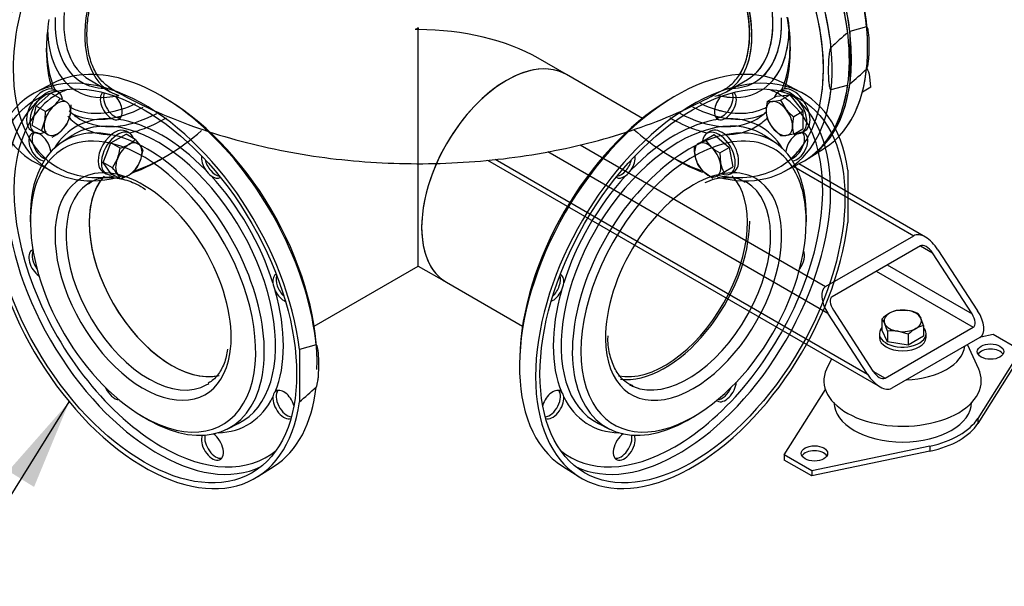
# Model space of a CAD drawing. Units: millimetres. Extents: x 167 to 6855, y 167 to 4783.
# Drawn here: x 5272 to 5904, y 2242 to 2605 of the extents above; entities that cross this region are included whole.
import ezdxf
from ezdxf.enums import TextEntityAlignment as Align
from ezdxf.lldxf.tags import DXFTag

# ---------------------------------------------------------------- set-up
doc = ezdxf.new("R2010")
doc.units = ezdxf.units.MM
for name, color, linetype in [('11021_-_BS_4848_', 7, 'Continuous'), ('22003_OUTRIGGER_', 7, 'Continuous'), ('62014_DN150_PRES', 7, 'Continuous'), ('63060_ELBOW_DN15', 7, 'Continuous'), ('63113_VMV_DN150_', 7, 'Continuous'), ('Default', 7, 'Continuous'), ('M16_FULL_HEX_NUT', 7, 'Continuous'), ('M16_PLAIN_WASHER', 7, 'Continuous'), ('M16_X_120_LG_HEX', 7, 'Continuous'), ('M16_X_35_LG_HEX_', 7, 'Continuous'), ('M16_X_65_LG_HEX_', 7, 'Continuous'), ('VMV_DN150_BRANCH', 7, 'Continuous')]:
    doc.layers.add(name, color=color, linetype=linetype)
doc.styles.add('SEACAD_seiso_ttf', font='AGENCYR.TTF')
tags = doc.linetypes.add('PHANTOM2', pattern=[31.75, 15.875, -3.175, 3.175, -3.175, 3.175, -3.175]).pattern_tags.tags
tags[14:15] = [DXFTag(74, 4), DXFTag(75, 0), DXFTag(340, '0'), DXFTag(46, 0.0), DXFTag(50, 0.0), DXFTag(44, 0.0), DXFTag(45, 0.0)]
tags[12:13] = [DXFTag(74, 4), DXFTag(75, 0), DXFTag(340, '0'), DXFTag(46, 0.0), DXFTag(50, 0.0), DXFTag(44, 0.0), DXFTag(45, 0.0)]
tags[10:11] = [DXFTag(74, 4), DXFTag(75, 0), DXFTag(340, '0'), DXFTag(46, 0.0), DXFTag(50, 0.0), DXFTag(44, 0.0), DXFTag(45, 0.0)]
tags[8:9] = [DXFTag(74, 4), DXFTag(75, 0), DXFTag(340, '0'), DXFTag(46, 0.0), DXFTag(50, 0.0), DXFTag(44, 0.0), DXFTag(45, 0.0)]
tags[6:7] = [DXFTag(74, 4), DXFTag(75, 0), DXFTag(340, '0'), DXFTag(46, 0.0), DXFTag(50, 0.0), DXFTag(44, 0.0), DXFTag(45, 0.0)]
tags[4:5] = [DXFTag(74, 4), DXFTag(75, 0), DXFTag(340, '0'), DXFTag(46, 0.0), DXFTag(50, 0.0), DXFTag(44, 0.0), DXFTag(45, 0.0)]

# ---------------------------------------------------------------- blocks, each defined once
blk = doc.blocks.new('SEANNOT_GROUP16')
at = {"layer": 'Default', "linetype": 'Continuous'}
blk.add_hatch(color=7, dxfattribs=at).paths.add_polyline_path([(5281.04, 2305.35), (5303.63, 2360), (5264.53, 2315.63)])
at = {"layer": 'Default', "color": 7, "linetype": 'Continuous'}
blk.add_line((5141.92, 2100.39), (5054.42, 2100.39), dxfattribs=at)
blk.add_lwpolyline([(5141.92, 2100.39), (5303.63, 2360)], dxfattribs=at)
at = {"layer": 'Default', "color": 7, "linetype": 'Continuous', "style": 'SEACAD_seiso_ttf'}
for s, height, p in [('ALTERNATIVE', 58.3333, (4693.28, 2129.56)), ('OPTION', 58.333, (4769.51, 2042.06))]:
    blk.add_text(s, height=height, dxfattribs=at).set_placement(p, align=Align.TOP_LEFT)
blk = doc.blocks.new('SE3')
at = {"layer": '11021_-_BS_4848_', "color": 7, "linetype": 'Continuous'}
for p, q in [((5631.81, 2525.03), (5789.49, 2434)), ((5611.03, 2520.7), (5790.9, 2416.85)), ((5572.39, 2515.13), (5824.43, 2369.62)), ((5577.24, 2515.71), (5816.36, 2377.66)), ((5769.1, 2511.09), (5846.05, 2466.66)), ((5853.54, 2465.72), (5772.18, 2512.69)), ((5789.49, 2434), (5846.05, 2466.66)), ((5850.3, 2460.13), (5793.73, 2427.47)), ((5850.3, 2460.13), (5858.08, 2455.64)), ((5883.53, 2416.44), (5858.08, 2455.64)), ((5861.61, 2457.68), (5887.07, 2418.49)), ((5829.08, 2447.88), (5883.53, 2416.44)), ((5822.01, 2443.8), (5884.24, 2407.87)), ((5816.36, 2377.66), (5790.9, 2416.85)), ((5794.44, 2418.89), (5819.89, 2379.7)), ((5827.67, 2375.21), (5884.24, 2407.87)), ((5888.48, 2401.34), (5831.91, 2368.68)), ((5819.89, 2379.7), (5827.67, 2375.21))]:
    blk.add_line(p, q, dxfattribs=at)
for centre, major_axis, start_param, end_param in [((5854.54, 2453.59), (-8.75, 12.9), 4.674582, 6.245379), ((5854.54, 2453.59), (4.37, -6.45), 1.53299, 3.103786), ((5797.97, 2420.93), (8.75, -12.9), 3.103786, 4.674582), ((5797.97, 2420.93), (4.37, -6.45), 3.103786, 4.674582), ((5880, 2414.4), (-4.37, 6.45), 3.103786, 4.674582), ((5880, 2414.4), (-8.75, 12.9), 3.103786, 4.674582), ((5823.43, 2381.74), (-4.37, 6.45), 1.53299, 3.103786), ((5823.43, 2381.74), (8.75, -12.9), 4.674582, 6.245379)]:
    blk.add_ellipse(centre, major_axis=major_axis, ratio=0.522879, start_param=start_param, end_param=end_param, dxfattribs=at)
at = {"layer": '22003_OUTRIGGER_', "color": 7, "linetype": 'Continuous'}
for p, q in [((5889.06, 2401.74), (5897.17, 2403.44)), ((5897.17, 2403.44), (5914.85, 2393.24)), ((5887.77, 2381.02), (5880.51, 2396.74)), ((5914.85, 2393.24), (5887.23, 2349.39)), ((5793.14, 2387.68), (5790.06, 2381.02)), ((5914.85, 2389.97), (5887.23, 2346.13)), ((5762.82, 2325.88), (5789.3, 2367.91)), ((5887.23, 2349.39), (5887.23, 2346.13)), ((5856.43, 2331.61), (5780.5, 2315.67)), ((5856.43, 2328.35), (5780.5, 2312.4)), ((5856.43, 2331.61), (5856.43, 2328.35)), ((5780.5, 2315.67), (5762.82, 2325.88)), ((5762.82, 2325.88), (5762.82, 2322.61)), ((5780.5, 2312.4), (5762.82, 2322.61)), ((5780.5, 2315.67), (5780.5, 2312.4))]:
    blk.add_line(p, q, dxfattribs=at)
for centre in [(5895.4, 2392.22), (5782.26, 2326.9)]:
    blk.add_ellipse(centre, major_axis=(8.5, 0), ratio=0.57735, dxfattribs=at)
for centre, major_axis, start_param, end_param in [((5838.91, 2397.18), (40, 0), 4.773584, 6.22199), ((5895.4, 2388.95), (8.5, 0), 0.339225, 2.802368), ((5838.91, 2373.51), (50.56, 0), 2.881297, 6.283185), ((5838.91, 2373.51), (50.56, 0), 0, 0.260295), ((5838.98, 2359.7), (44.15, 0), 3.141593, 6.283185), ((5838.83, 2359.56), (51.5, 0), 5.061177, 5.934397), ((5838.83, 2356.29), (51.5, 0), 5.061177, 5.934397), ((5782.26, 2323.63), (8.5, 0), 0.339225, 2.802368)]:
    blk.add_ellipse(centre, major_axis=major_axis, ratio=0.57735, start_param=start_param, end_param=end_param, dxfattribs=at)
at = {"layer": '62014_DN150_PRES', "color": 7, "linetype": 'PHANTOM2'}
for p, q in [((5815.74, 2600.68), (5805.04, 2597.8)), ((5805.04, 2597.8), (5805.04, 2564.13)), ((5293.28, 2564.51), (5282.31, 2558.79)), ((5773.4, 2558.79), (5762.43, 2564.51)), ((5792.92, 2560.43), (5803.62, 2563.31)), ((5305.5, 2530.9), (5298.85, 2526.52)), ((5756.87, 2526.52), (5750.21, 2530.9)), ((5803.63, 2508.81), (5803.63, 2475.13)), ((5462.19, 2396.56), (5451.49, 2393.68)), ((5451.49, 2393.68), (5451.49, 2360)), ((5405.09, 2342.5), (5412.21, 2346.08)), ((5643.5, 2346.08), (5650.62, 2342.5)), ((5424.77, 2312.05), (5435.21, 2318.68)), ((5620.51, 2318.68), (5630.94, 2312.05))]:
    blk.add_line(p, q, dxfattribs=at)
at = {"layer": '62014_DN150_PRES', "color": 7, "linetype": 'Continuous'}
for p, q in [((5316.45, 2566.9), (5329.96, 2559.09)), ((5725.75, 2559.09), (5739.26, 2566.9)), ((5778.33, 2516.18), (5788.77, 2522.81)), ((5282.32, 2513.33), (5293.28, 2507.61)), ((5762.43, 2507.61), (5773.4, 2513.33))]:
    blk.add_line(p, q, dxfattribs=at)
at = {"layer": '62014_DN150_PRES', "color": 7, "linetype": 'PHANTOM2'}
for centre, radius, start, end in [((6055.74, 2301.55), 388.39, 130.47645, 132.58624), ((5800.33, 2581.49), 16.96, 347.93394, 2.181), ((5552.92, 2859.56), 388.39, 310.47645, 312.58624), ((5333.7, 2545.92), 4.83, 242.63413, 286.05161), ((5722.02, 2545.92), 4.83, 253.95403, 297.36023), ((5402.74, 2516.21), 13.68, 212.56005, 234.3389), ((5652.97, 2516.21), 13.68, 305.66266, 327.43839), ((5448.11, 2437.64), 13.68, 185.66266, 207.43839), ((5607.6, 2437.64), 13.68, 332.56005, 354.3389), ((5446.78, 2377.37), 16.96, 347.93394, 2.181), ((5439.32, 2362.98), 4.83, 133.95403, 177.36023), ((5199.37, 2655.44), 388.39, 310.47645, 312.58624), ((5616.4, 2362.98), 4.83, 2.63413, 46.05161)]:
    blk.add_arc(centre, radius, start, end, dxfattribs=at)
at = {"layer": '62014_DN150_PRES', "color": 7, "linetype": 'Continuous'}
for centre, major_axis, start_param, end_param in [((5300.07, 2667.57), (-70.99, -122.95), 3.821385, 6.166143), ((5716.05, 2644.71), (-70.99, 122.95), 3.166288, 6.25849), ((5310.78, 2661.39), (-71.25, -123.41), 3.928215, 5.857823), ((5705.34, 2638.53), (-71.25, 123.41), 3.131644, 6.293134), ((5718.78, 2646.29), (-68.99, 119.49), 3.949806, 5.474972), ((5365.22, 2629.96), (-68.99, -119.49), 3.481838, 5.497787), ((5690.49, 2629.96), (68.99, -119.49), 0.35629, 2.821979), ((5351.79, 2637.71), (-71.25, -123.41), 4.072214, 6.307881), ((5703.93, 2637.71), (71.25, -123.41), -0.024695, 2.210972), ((5362.49, 2631.53), (-70.99, -122.95), 4.105129, 6.788183), ((5693.22, 2631.53), (70.99, -122.95), -0.517958, 2.210162), ((5369.46, 2627.51), (-39.5, -68.42), 3.010248, 6.283185), ((5686.25, 2627.51), (39.5, -68.42), 0, 3.269981), ((5699.76, 2635.31), (39.5, -68.42), 0, 0.928746), ((5353.12, 2636.94), (-41.42, -71.75), -0.836678, -0.785398), ((5355.95, 2635.31), (-39.5, -68.42), 5.39509, 6.283185), ((5693.22, 2631.53), (51.96, -90), 0.396395, 0.984582), ((5690.49, 2629.96), (53.96, -93.46), 0.470876, 1.007776), ((5365.22, 2629.96), (-53.96, -93.46), -0.997011, -0.785398), ((5353.12, 2636.94), (-41.42, -71.75), 5.497787, 6.283185), ((5702.59, 2636.94), (41.42, -71.75), 0, 0.74286), ((5702.77, 2637.04), (44.72, -77.46), 0, 0.793872), ((5702.59, 2636.94), (41.42, -71.75), 0.74286, 0.817394), ((5352.95, 2637.04), (-44.72, -77.46), 5.517432, 6.283185), ((5362.49, 2631.53), (-51.96, -90), 5.479315, 5.88679), ((5365.22, 2629.96), (-53.96, -93.46), 5.497787, 5.812309), ((5365.22, 2629.96), (-68.99, -119.49), 5.497787, 6.283185), ((5353.12, 2636.94), (-41.42, -71.75), 0, 0.30603), ((5702.59, 2636.94), (41.42, -71.75), 5.977155, 6.283185), ((5352.95, 2637.04), (-44.72, -77.46), 0, 0.503403), ((5369.46, 2627.51), (-39.5, -68.42), 0, 0.130055), ((5686.25, 2627.51), (39.5, -68.42), 6.107061, 6.283185), ((5702.77, 2637.04), (44.72, -77.46), 5.779782, 6.283185), ((5352.95, 2637.04), (-50.28, -87.08), 0.029198, 0.166796), ((5354.99, 2635.86), (-51.78, -89.68), 0.047685, 0.73229), ((5352.95, 2637.04), (-50.28, -87.08), 0.166796, 0.691868), ((5700.72, 2635.86), (51.78, -89.68), 5.543452, 6.2355), ((5702.77, 2637.04), (50.28, -87.08), 5.584974, 6.167507), ((5702.77, 2637.04), (50.28, -87.08), 6.167507, 6.251154), ((5365.22, 2629.96), (-53.96, -93.46), 6.109714, 6.283185), ((5362.49, 2631.53), (-51.96, -90), 6.140346, 6.283185), ((5362.49, 2631.53), (-51.96, -90), 0, 0.748732), ((5365.22, 2629.96), (-53.96, -93.46), 0.628596, 0.79621), ((5690.49, 2629.96), (53.96, -93.46), -0.799444, -0.591881), ((5693.22, 2631.53), (51.96, -90), 5.527205, 6.283185), ((5690.49, 2629.96), (53.96, -93.46), 0, 0.154437), ((5693.22, 2631.53), (51.96, -90), 0, 0.133834), ((5365.22, 2629.96), (-53.96, -93.46), 0, 0.314522), ((5365.22, 2629.96), (-53.96, -93.46), 0.477189, 0.628596), ((5690.49, 2629.96), (53.96, -93.46), 5.968663, 6.283185), ((5365.22, 2629.96), (-68.99, -119.49), 0.580302, 1.028394), ((5690.49, 2629.96), (68.99, -119.49), 5.248892, 5.600034), ((5690.49, 2629.96), (53.96, -93.46), -0.591881, -0.477189), ((5690.49, 2629.96), (68.99, -119.49), 0, 0.35629), ((5362.49, 2631.53), (-70.99, -122.95), 0.600634, 0.83478), ((5693.22, 2631.53), (70.99, -122.95), -7.117965, -6.89773), ((5690.49, 2629.96), (68.99, -119.49), -0.683151, -0.58795), ((5365.22, 2629.96), (-68.99, -119.49), 0, 0.449804), ((5690.49, 2629.96), (68.99, -119.49), 5.808951, 6.283185)]:
    blk.add_ellipse(centre, major_axis=major_axis, ratio=0.57735, start_param=start_param, end_param=end_param, dxfattribs=at)
at = {"layer": '62014_DN150_PRES', "color": 7, "linetype": 'PHANTOM2'}
for centre, major_axis, start_param, end_param in [((5716.04, 2644.71), (70.99, -122.95), 0.90244, 3.116897), ((5703.92, 2637.71), (-71.25, 123.41), 4.072214, 6.307881), ((5705.34, 2638.53), (71.25, -123.41), 0.930621, 3.151517), ((5693.22, 2631.53), (-70.99, 122.95), 4.105129, 6.788183), ((5690.49, 2629.96), (68.99, -119.49), 0.558721, 2.356194), ((5686.25, 2627.51), (39.5, -68.42), 0.32984, 3.3731), ((5699.76, 2635.31), (39.5, -68.42), 0.114488, 0.929011), ((5702.59, 2636.94), (41.42, -71.75), 0.768664, 0.834274), ((5690.49, 2629.96), (53.96, -93.46), 0.51166, 1.012979), ((5702.59, 2636.94), (41.42, -71.75), 0.136608, 0.768664), ((5702.76, 2637.04), (44.72, -77.46), 0.222734, 0.765754), ((5693.22, 2631.53), (-70.99, 122.95), 4.044033, 4.105129), ((5351.78, 2434.4), (71.25, -123.41), 0.930621, 6.923361), ((5693.22, 2440.59), (-70.99, -122.95), 3.166288, 6.25849), ((5703.93, 2434.41), (-71.25, -123.41), 2.501417, 8.494157), ((5362.49, 2440.59), (70.99, -122.95), 0.90244, 3.116897), ((5716.04, 2644.71), (70.99, -122.95), 0.169551, 0.668356), ((5703.92, 2637.71), (-71.25, 123.41), 3.493724, 3.781768), ((5705.34, 2638.53), (71.25, -123.41), 0.330386, 0.640175), ((5360.63, 2439.51), (-69.04, 119.58), 0.04051, 3.101082), ((5363.12, 2440.95), (-67.22, 116.43), 0, 0.258272), ((5363.12, 2440.95), (-67.22, 116.43), 6.185503, 6.283185), ((5330.65, 2550.22), (-5, 8.66), 0.089689, 2.47333), ((5332.75, 2551.43), (-5, 8.66), 0.392246, 2.930276), ((5330.65, 2550.22), (-5, 8.66), 3.024457, 5.085324), ((5695.08, 2439.51), (69.04, 119.58), 3.182103, 6.242675), ((5725.06, 2550.22), (-5, -8.66), 4.339454, 6.400321), ((5722.96, 2551.43), (5, 8.66), 3.352909, 5.890939), ((5702.76, 2637.04), (44.72, -77.46), -0.469236, -0.339573), ((5725.06, 2550.22), (-5, -8.66), 0.668262, 3.051904), ((5692.59, 2440.95), (67.22, 116.43), 0, 0.097682), ((5692.59, 2440.95), (67.22, 116.43), 5.998364, 6.283185), ((5693.22, 2631.53), (-70.99, 122.95), 3.656094, 3.809949), ((5365.22, 2442.16), (-68.99, 119.49), 3.881599, 5.474972), ((5690.49, 2442.16), (68.99, 119.49), 0.806725, 2.33338), ((5363.12, 2440.95), (-67.22, 116.43), 0.258272, 2.356194), ((5363.12, 2440.95), (55.21, -95.62), 2.773539, 3.446483), ((5360.67, 2439.53), (-53.39, 92.47), 3.107683, 6.283185), ((5695.04, 2439.54), (53.39, 92.47), 0, 3.175502), ((5702.76, 2637.04), (50.28, -87.08), -0.567145, -0.449966), ((5700.72, 2635.86), (51.78, -89.68), -0.541254, -0.493041), ((5692.59, 2440.95), (-55.21, -95.62), 2.836703, 3.509646), ((5353.77, 2435.55), (-53.15, 92.06), 2.288658, 6.283185), ((5363.12, 2440.95), (-55.21, 95.62), 5.129734, 5.86584), ((5701.94, 2435.55), (53.15, 92.06), 0, 3.994527), ((5692.59, 2440.95), (55.21, 95.62), 0.417345, 1.153451), ((5692.59, 2440.95), (67.22, 116.43), 3.926991, 5.998364), ((5284.73, 2523.71), (5, -8.66), 0.880633, 5.88405), ((5286.82, 2524.92), (-5, 8.66), 0.211316, 2.573131), ((5360.67, 2439.53), (-53.39, 92.47), 0, 0.033909), ((5695.04, 2439.54), (53.39, 92.47), 6.249276, 6.283185), ((5770.98, 2523.71), (5, 8.66), 3.540728, 8.544145), ((5768.89, 2524.92), (5, 8.66), 3.710054, 6.071869), ((5353.77, 2435.55), (-53.15, 92.06), 0, 0.852935), ((5351.08, 2434), (-51.15, 88.6), 5.843611, 6.283185), ((5351.08, 2434), (-51.15, 88.6), 3.53525, 5.843611), ((5704.64, 2434), (51.15, 88.6), 0.348935, 2.819079), ((5704.64, 2434), (51.15, 88.6), 0, 0.348935), ((5701.94, 2435.55), (53.15, 92.06), 5.430251, 6.283185), ((5690.49, 2629.96), (68.99, -119.49), 0.118121, 0.269968), ((5351.08, 2434), (-51.15, 88.6), 0, 0.69981), ((5395.59, 2512.72), (-5, 8.66), 0.640509, 1.687932), ((5660.12, 2512.73), (-5, -8.66), 1.453661, 2.501084), ((5704.64, 2434), (51.15, 88.6), 5.712181, 6.283185), ((5397.69, 2513.94), (-5, 8.66), 1.080486, 2.70474), ((5658.02, 2513.94), (5, 8.66), 3.578445, 5.202699), ((5351.08, 2434), (-40, 69.28), 5.480849, 6.283185), ((5369.46, 2444.61), (-37.5, 64.95), 0.179992, 2.969061), ((5363.12, 2440.95), (55.21, -95.62), 1.202743, 1.93885), ((5395.59, 2512.72), (-5, 8.66), 2.239059, 3.163509), ((5692.59, 2440.95), (55.21, 95.62), 1.202743, 1.93885), ((5660.12, 2512.73), (-5, -8.66), -0.021917, 0.902534), ((5686.25, 2444.61), (37.5, 64.95), 3.332131, 6.113764), ((5704.64, 2434), (40, 69.28), 0, 0.62075), ((5351.08, 2434), (-40, 69.28), 0, 3.757874), ((5354.61, 2436.04), (-37.5, 64.95), 0.042276, 3.141593), ((5354.61, 2436.04), (-37.5, 64.95), 0, 0.042276), ((5351.08, 2434), (-40, 69.28), 3.757874, 5.480849), ((5704.64, 2434), (40, 69.28), 0.62075, 2.370465), ((5704.64, 2434), (40, 69.28), 2.370465, 6.283185), ((5701.1, 2436.04), (37.5, 64.95), 3.203664, 6.283185), ((5701.1, 2436.04), (37.5, 64.95), 0, 0.018194), ((5704.64, 2434), (51.15, 88.6), 3.926991, 5.712181), ((5351.08, 2434), (-51.15, 88.6), 0.69981, 2.356194), ((5284.73, 2448.72), (5, -8.66), 3.141593, 5.416565), ((5286.82, 2449.93), (-5, 8.66), 0.357689, 1.768901), ((5768.89, 2449.93), (5, 8.66), 4.514284, 5.925496), ((5441.51, 2433.18), (-5, 8.66), -0.021917, 0.902534), ((5614.2, 2433.19), (-5, -8.66), 2.239059, 3.163509), ((5443.61, 2434.4), (-5, 8.66), 0.436852, 2.061107), ((5612.1, 2434.4), (5, 8.66), 4.222079, 5.846333), ((5441.51, 2433.18), (-5, 8.66), 1.453661, 2.501084), ((5363.12, 2440.95), (55.21, -95.62), 0.417345, 1.153451), ((5692.59, 2440.95), (-55.21, -95.62), 5.129734, 5.86584), ((5614.2, 2433.19), (-5, -8.66), 0.640509, 1.687932), ((5354.61, 2436.04), (-37.5, 64.95), 3.141593, 3.173218), ((5725.06, 2369.18), (5, 8.66), 3.141593, 5.416565), ((5332.75, 2370.39), (-5, 8.66), 1.372691, 2.783904), ((5362.49, 2440.59), (70.99, -122.95), 0.024695, 0.668356), ((5441.51, 2358.19), (-5, 8.66), 4.339454, 6.400321), ((5443.61, 2359.41), (-5, 8.66), 0.211316, 2.749347), ((5614.2, 2358.2), (-5, -8.66), 3.024457, 5.085324), ((5612.1, 2359.41), (5, 8.66), 3.533839, 6.071869), ((5701.1, 2436.04), (37.5, 64.95), 3.141593, 3.203664), ((5722.96, 2370.39), (5, 8.66), 3.499282, 4.910494), ((5351.08, 2434), (-51.15, 88.6), 2.356194, 3.53525), ((5363.12, 2440.95), (-55.21, 95.62), 2.836703, 3.509646), ((5441.51, 2358.19), (-5, 8.66), 0.668262, 3.051904), ((5614.2, 2358.2), (-5, -8.66), 0.089689, 2.47333), ((5692.59, 2440.95), (55.21, 95.62), 2.773539, 3.446483), ((5704.64, 2434), (51.15, 88.6), 2.819079, 3.926991), ((5395.59, 2331.68), (5, -8.66), 3.540728, 8.544145), ((5397.69, 2332.89), (-5, 8.66), 0.568461, 2.930276), ((5660.12, 2331.68), (5, 8.66), 0.880633, 5.88405), ((5658.02, 2332.89), (5, 8.66), 3.352909, 5.714724), ((5363.12, 2440.95), (-67.22, 116.43), 2.356194, 3.239275), ((5692.59, 2440.95), (67.22, 116.43), 3.04391, 3.926991)]:
    blk.add_ellipse(centre, major_axis=major_axis, ratio=0.57735, start_param=start_param, end_param=end_param, dxfattribs=at)
for centre, major_axis in [((5351.78, 2434.4), (-69.25, 119.94)), ((5703.93, 2434.41), (69.25, 119.94))]:
    blk.add_ellipse(centre, major_axis=major_axis, ratio=0.57735, dxfattribs=at)
for points, knots in [([(5815.74, 2573.61), (5815.87, 2573.72), (5815.96, 2573.89), (5816.12, 2574.21), (5816.19, 2574.37), (5816.36, 2574.85), (5816.45, 2575.18), (5816.68, 2576.14), (5816.78, 2576.76), (5817.06, 2578.62), (5817.17, 2579.84), (5817.43, 2583.44), (5817.49, 2585.78), (5817.5, 2589.24), (5817.48, 2590.41), (5817.41, 2592.7), (5817.35, 2593.83), (5817.18, 2596.05), (5817.06, 2597.15), (5816.79, 2598.71), (5816.68, 2599.22), (5816.45, 2599.92), (5816.36, 2600.14), (5816.19, 2600.43), (5816.12, 2600.52), (5815.96, 2600.66), (5815.87, 2600.71), (5815.74, 2600.68)], [0, 0, 0, 0, 0.015625, 0.015625, 0.03125, 0.03125, 0.0625, 0.0625, 0.125, 0.125, 0.25, 0.25, 0.5, 0.5, 0.625, 0.625, 0.75, 0.75, 0.875, 0.875, 0.9375, 0.9375, 0.96875, 0.96875, 0.984375, 0.984375, 1, 1, 1, 1]), ([(5792.92, 2587.5), (5792.8, 2587.39), (5792.7, 2587.23), (5792.54, 2586.91), (5792.48, 2586.75), (5792.3, 2586.26), (5792.22, 2585.93), (5791.99, 2584.98), (5791.88, 2584.35), (5791.61, 2582.49), (5791.49, 2581.27), (5791.23, 2577.68), (5791.17, 2575.34), (5791.17, 2571.87), (5791.18, 2570.7), (5791.26, 2568.42), (5791.31, 2567.28), (5791.49, 2565.06), (5791.6, 2563.97), (5791.88, 2562.41), (5791.98, 2561.9), (5792.21, 2561.2), (5792.3, 2560.97), (5792.48, 2560.68), (5792.54, 2560.59), (5792.7, 2560.45), (5792.8, 2560.4), (5792.92, 2560.43)], [0, 0, 0, 0, 0.015625, 0.015625, 0.03125, 0.03125, 0.0625, 0.0625, 0.125, 0.125, 0.25, 0.25, 0.5, 0.5, 0.625, 0.625, 0.75, 0.75, 0.875, 0.875, 0.9375, 0.9375, 0.96875, 0.96875, 0.984375, 0.984375, 1, 1, 1, 1]), ([(5315.92, 2499.85), (5317.18, 2500.79), (5320.29, 2503.02), (5327.4, 2504.43), (5336.59, 2503.64), (5345.49, 2500.78), (5350.56, 2497.72), (5352.72, 2496.39)], [0, 0, 0, 0, 0.13435, 0.385203, 0.629852, 0.865815, 1, 1, 1, 1]), ([(5712.18, 2500.9), (5714.43, 2501.8), (5719.41, 2503.74), (5727.3, 2504.35), (5733.91, 2503.48), (5736.78, 2501.71), (5737.82, 2501.04)], [0, 0, 0, 0, 0.201222, 0.524018, 0.85062, 1, 1, 1, 1]), ([(5665.78, 2370.22), (5663.74, 2371.19), (5659.82, 2373.17), (5654.74, 2379.38), (5651.17, 2388.14), (5649.51, 2396.31), (5649.69, 2401.14), (5649.73, 2402.31)], [0, 0, 0, 0, 0.197368, 0.452668, 0.699204, 0.937797, 1, 1, 1, 1]), ([(5405.21, 2393.85), (5404.99, 2392.07), (5404.37, 2387.23), (5401.32, 2380.31), (5397.29, 2374.57), (5394.22, 2372.73), (5392.94, 2371.98)], [0, 0, 0, 0, 0.15074, 0.481889, 0.816042, 1, 1, 1, 1]), ([(5462.19, 2369.49), (5462.31, 2369.6), (5462.41, 2369.76), (5462.57, 2370.08), (5462.63, 2370.24), (5462.81, 2370.73), (5462.89, 2371.06), (5463.12, 2372.01), (5463.23, 2372.64), (5463.51, 2374.5), (5463.62, 2375.72), (5463.88, 2379.31), (5463.94, 2381.65), (5463.94, 2385.12), (5463.93, 2386.29), (5463.85, 2388.57), (5463.8, 2389.71), (5463.62, 2391.93), (5463.51, 2393.02), (5463.24, 2394.58), (5463.13, 2395.09), (5462.9, 2395.79), (5462.81, 2396.02), (5462.64, 2396.31), (5462.57, 2396.4), (5462.41, 2396.54), (5462.31, 2396.59), (5462.19, 2396.56)], [0, 0, 0, 0, 0.015625, 0.015625, 0.03125, 0.03125, 0.0625, 0.0625, 0.125, 0.125, 0.25, 0.25, 0.5, 0.5, 0.625, 0.625, 0.75, 0.75, 0.875, 0.875, 0.9375, 0.9375, 0.96875, 0.96875, 0.984375, 0.984375, 1, 1, 1, 1])]:
    blk.add_open_spline(points, degree=3, knots=knots, dxfattribs=at)
at = {"layer": '63060_ELBOW_DN15', "color": 7, "linetype": 'Continuous'}
for points, knots in [([(5331.03, 2560.79), (5329.95, 2561.41), (5328.9, 2562.11), (5326.75, 2563.81), (5325.65, 2564.83), (5322.61, 2568.17), (5320.89, 2570.76), (5318.07, 2576.67), (5316.97, 2580.02), (5315.48, 2587.19), (5315.08, 2591.03), (5315, 2597.18), (5315.06, 2599.29), (5315.36, 2603.57), (5315.59, 2605.74), (5316.23, 2610.13), (5316.64, 2612.36), (5317.62, 2616.88), (5318.2, 2619.18), (5320.18, 2626.1), (5321.81, 2630.68), (5324.7, 2637.52), (5325.74, 2639.79), (5327.97, 2644.31), (5329.16, 2646.56), (5332.88, 2653.14), (5335.59, 2657.34), (5339.99, 2663.39), (5341.52, 2665.37), (5344.65, 2669.18), (5346.25, 2671.01), (5351.14, 2676.27), (5354.52, 2679.48), (5361.54, 2685.27), (5365.09, 2687.78), (5370.41, 2690.95), (5372.18, 2691.9), (5375.74, 2693.62), (5377.53, 2694.38), (5382.8, 2696.3), (5386.21, 2697.14), (5392.82, 2697.93), (5396.05, 2697.88), (5402.02, 2696.87), (5404.79, 2695.92), (5407.54, 2694.44), (5407.71, 2694.34), (5407.88, 2694.24)], [0.408339, 0.408339, 0.408339, 0.408339, 0.421875, 0.421875, 0.4375, 0.4375, 0.46875, 0.46875, 0.5, 0.5, 0.53125, 0.53125, 0.546875, 0.546875, 0.5625, 0.5625, 0.578125, 0.578125, 0.59375, 0.59375, 0.625, 0.625, 0.640625, 0.640625, 0.65625, 0.65625, 0.6875, 0.6875, 0.703125, 0.703125, 0.71875, 0.71875, 0.75, 0.75, 0.78125, 0.78125, 0.796875, 0.796875, 0.8125, 0.8125, 0.84375, 0.84375, 0.875, 0.875, 0.90625, 0.90625, 0.9083867, 0.9083867, 0.9083867, 0.9083867]), ([(5724.62, 2560.75), (5726.66, 2561.91), (5728.53, 2563.35), (5732.23, 2567.07), (5734.01, 2569.49), (5736.92, 2574.93), (5738.08, 2577.95), (5739.37, 2582.94), (5739.73, 2584.69), (5740.28, 2588.28), (5740.47, 2590.13), (5740.8, 2595.81), (5740.71, 2599.8), (5740.08, 2606.07), (5739.79, 2608.2), (5739.05, 2612.47), (5738.16, 2616.78), (5736.97, 2621.15), (5735.63, 2625.55), (5734.88, 2627.78), (5732.41, 2634.43), (5730.51, 2638.79), (5727.27, 2645.21), (5726.13, 2647.33), (5723.71, 2651.54), (5722.44, 2653.63), (5718.5, 2659.69), (5715.7, 2663.53), (5709.74, 2670.8), (5706.56, 2674.25), (5700.07, 2680.47), (5696.74, 2683.27), (5693.32, 2685.76)], [0.629887, 0.629887, 0.629887, 0.629887, 0.65625, 0.65625, 0.6875, 0.6875, 0.71875, 0.71875, 0.734375, 0.734375, 0.75, 0.75, 0.78125, 0.78125, 0.796875, 0.796875, 0.8125, 0.828125, 0.828125, 0.84375, 0.84375, 0.875, 0.875, 0.890625, 0.890625, 0.90625, 0.90625, 0.9375, 0.9375, 0.96875, 0.96875, 1, 1, 1, 1]), ([(5328.94, 2562), (5333.73, 2559.28), (5345.11, 2552.9), (5366.94, 2542.8), (5393.2, 2533.13), (5420.89, 2525.23), (5449.46, 2519.25), (5478.71, 2515.15), (5508.36, 2512.96), (5538.17, 2512.67), (5567.9, 2514.27), (5597.3, 2517.78), (5626.13, 2523.19), (5654.22, 2530.52), (5681.08, 2539.72), (5705.43, 2550.24), (5718.7, 2557.5), (5725.38, 2561.22)], [0, 0, 0, 0, 0.0389902, 0.108762, 0.1784392, 0.2479527, 0.3172038, 0.3862041, 0.4550268, 0.5237764, 0.5925728, 0.661508, 0.7307059, 0.8002937, 0.8703832, 0.9410442, 0.9962076, 0.9962076, 0.9962076, 0.9962076])]:
    blk.add_open_spline(points, degree=3, knots=knots, dxfattribs=at)
at = {"layer": '63113_VMV_DN150_', "color": 7, "linetype": 'PHANTOM2'}
for p, q in [((5527.86, 2600.08), (5527.86, 2598.93)), ((5527.86, 2447.15), (5527.86, 2598.93)), ((5622.93, 2570.08), (5604.86, 2580.52)), ((5460.96, 2408.53), (5527.86, 2447.15)), ((5527.86, 2447.15), (5545.93, 2436.72))]:
    blk.add_line(p, q, dxfattribs=at)
for centre, major_axis, start_param, end_param in [((5686.25, 2627.51), (-38.5, 66.68), 3.434192, 6.283185), ((5526.85, 2536.64), (38.5, 66.68), 0.766988, 0.803809), ((5527.86, 2536.06), (108.89, 0), 1.570796, 1.589207), ((5527.86, 2536.06), (-108.89, 0), 3.926991, 4.712389), ((5584.43, 2503.4), (-38.5, -66.68), 3.141593, 6.283185), ((5369.46, 2444.61), (-37.5, 64.95), 0.173679, 2.960418)]:
    blk.add_ellipse(centre, major_axis=major_axis, ratio=0.57735, start_param=start_param, end_param=end_param, dxfattribs=at)
at = {"layer": 'M16_FULL_HEX_NUT', "color": 7, "linetype": 'Continuous'}
for q in [(5817.96, 2568.6), (5813.05, 2558.84)]:
    blk.add_line((5818.47, 2561.97), q, dxfattribs=at)
blk.add_arc((5795.52, 2563.95), 22.91, 11.72526, 27.03761, dxfattribs=at)
at = {"layer": 'M16_PLAIN_WASHER', "color": 7, "linetype": 'Continuous'}
for p, q in [((5296.45, 2558.97), (5294.33, 2560.19)), ((5761.38, 2560.19), (5759.26, 2558.97)), ((5279.33, 2534.21), (5281.45, 2532.99)), ((5342.37, 2532.45), (5340.25, 2533.68)), ((5715.46, 2533.68), (5713.34, 2532.45)), ((5774.26, 2532.99), (5776.38, 2534.21)), ((5325.25, 2507.7), (5327.37, 2506.47)), ((5728.34, 2506.47), (5730.46, 2507.7)), ((5823.98, 2403.79), (5823.98, 2401.34)), ((5853.98, 2401.34), (5853.98, 2403.79))]:
    blk.add_line(p, q, dxfattribs=at)
for centre, major_axis, start_param, end_param in [((5286.83, 2547.2), (-7.5, -12.99), 3.141593, 6.283185), ((5768.88, 2547.2), (7.5, -12.99), 0, 3.141593), ((5288.95, 2545.98), (-7.5, -12.99), 2.541717, 6.283185), ((5766.76, 2545.98), (7.5, -12.99), 0, 3.61001), ((5332.75, 2520.69), (-7.5, -12.99), 3.141593, 6.283185), ((5722.96, 2520.69), (7.5, -12.99), 0, 3.141593), ((5288.95, 2545.98), (-7.5, -12.99), 0, 0.772545), ((5334.87, 2519.46), (-7.5, -12.99), 2.673176, 6.283185), ((5720.84, 2519.46), (7.5, -12.99), 0, 3.766524), ((5766.76, 2545.98), (7.5, -12.99), 5.814768, 6.283185), ((5334.87, 2519.46), (-7.5, -12.99), 0, 0.468417), ((5720.84, 2519.46), (7.5, -12.99), 5.666984, 6.283185), ((5838.98, 2403.79), (15, 0), 2.673176, 6.283185), ((5838.98, 2403.79), (15, 0), 0, 0.468417), ((5838.98, 2401.34), (15, 0), 3.141593, 6.283185)]:
    blk.add_ellipse(centre, major_axis=major_axis, ratio=0.57735, start_param=start_param, end_param=end_param, dxfattribs=at)
at = {"layer": 'M16_X_120_LG_HEX', "color": 7, "linetype": 'Continuous'}
for p, q in [((5282.37, 2549.77), (5291.84, 2558.17)), ((5297.8, 2554.72), (5291.84, 2558.17)), ((5279.84, 2537.38), (5282.37, 2549.77)), ((5288.33, 2546.33), (5282.37, 2549.77)), ((5288.33, 2546.33), (5293.82, 2550.09)), ((5297.8, 2554.72), (5302.02, 2552.29)), ((5304.73, 2550.72), (5304.22, 2544.09)), ((5285.8, 2533.94), (5279.84, 2537.38)), ((5285.8, 2533.94), (5287.82, 2539.7)), ((5302.19, 2538.33), (5298.22, 2533.7)), ((5290.02, 2531.5), (5285.8, 2533.94)), ((5330.33, 2526.23), (5340.12, 2531.89)), ((5346.08, 2528.45), (5340.12, 2531.89)), ((5325.43, 2513.6), (5330.33, 2526.23)), ((5336.29, 2522.79), (5330.33, 2526.23)), ((5346.08, 2528.45), (5349.29, 2524.52)), ((5350.98, 2521.48), (5349.29, 2514.73)), ((5331.39, 2510.16), (5325.43, 2513.6)), ((5330.33, 2506.63), (5325.43, 2513.6)), ((5331.39, 2510.16), (5334.59, 2516.04)), ((5336.29, 2503.19), (5330.33, 2506.63)), ((5336.29, 2503.19), (5334.59, 2506.24))]:
    blk.add_line(p, q, dxfattribs=at)
for centre, radius, start, end in [((5278.58, 2567.19), 22.91, 311.72526, 327.03761), ((5259.1, 2545.24), 29.25, 349.07315, 2.13307), ((5281.78, 2548.75), 22.91, 332.96239, 348.27474), ((5279.05, 2555.8), 29.25, 297.86693, 310.92685), ((5328.01, 2550.25), 28.68, 286.76506, 299.05761), ((5332.87, 2540.94), 18.19, 299.92661, 316.59732), ((5337.55, 2516.01), 14.5, 22.1357, 35.93679), ((5306.41, 2526.69), 30.13, 339.30055, 352.56423), ((5324.19, 2524.61), 26.98, 324.2449, 338.49701), ((5300.34, 2481.5), 42.25, 35.8362, 42.71092), ((5328.01, 2530.65), 28.68, 286.76506, 299.05761), ((5332.87, 2521.35), 18.19, 299.92661, 316.59732)]:
    blk.add_arc(centre, radius, start, end, dxfattribs=at)
for centre, major_axis, start_param, end_param in [((5296.02, 2541.89), (6, 10.39), 1.047198, 2.094395), ((5296.02, 2541.89), (6, 10.39), 0, 1.047198), ((5296.02, 2541.89), (-6, -10.39), 2.094395, 3.141593), ((5296.02, 2541.89), (-6, -10.39), 1.047198, 2.094395), ((5296.02, 2541.89), (6, 10.39), 2.094395, 3.141593), ((5296.02, 2541.89), (-6, -10.39), 0, 1.047198), ((5341.94, 2515.38), (6, 10.39), 0.785398, 1.832596), ((5341.94, 2515.38), (-6, -10.39), 2.879793, 3.926991), ((5341.94, 2515.38), (6, 10.39), 4.974188, 6.021386), ((5341.94, 2515.38), (-6, -10.39), 4.974188, 6.021386), ((5341.94, 2515.38), (-6, -10.39), 0.785398, 1.832596), ((5341.94, 2515.38), (6, 10.39), 2.879793, 3.926991)]:
    blk.add_ellipse(centre, major_axis=major_axis, ratio=0.57735, start_param=start_param, end_param=end_param, dxfattribs=at)
at = {"layer": 'M16_X_35_LG_HEX_', "color": 7, "linetype": 'Continuous'}
for p, q in [((5835.4, 2418.81), (5842.09, 2418.65)), ((5848.78, 2416.73), (5850.57, 2413.75)), ((5825.6, 2413.15), (5825.6, 2406.27)), ((5829.19, 2405.42), (5827.39, 2410.16)), ((5829.19, 2398.54), (5825.6, 2406.27)), ((5829.19, 2405.42), (5829.19, 2398.54)), ((5842.57, 2403.35), (5835.88, 2405.26)), ((5842.57, 2403.35), (5842.57, 2396.47)), ((5852.37, 2409.01), (5852.37, 2402.13)), ((5842.57, 2396.47), (5829.19, 2398.54)), ((5852.37, 2402.13), (5842.57, 2396.47))]:
    blk.add_line(p, q, dxfattribs=at)
for centre, radius, start, end in [((5844.85, 2392.77), 28.04, 120.80054, 133.37679), ((5839.62, 2401.1), 18.2, 103.40855, 120.06751), ((5837.22, 2388.91), 30.13, 67.43577, 80.69945), ((5814.15, 2404.25), 14.5, 24.06321, 37.8643), ((5812.02, 2396.45), 42.25, 17.28908, 24.1638), ((5831.89, 2378.58), 26.98, 81.50299, 95.7551), ((5861.82, 2382.97), 28.04, 120.80054, 133.37679), ((5856.59, 2391.3), 18.2, 103.40855, 120.06751)]:
    blk.add_arc(centre, radius, start, end, dxfattribs=at)
for major_axis, start_param, end_param in [((12, 0), 2.356194, 3.403392), ((12, 0), 1.308997, 2.356194), ((12, 0), 0.261799, 1.308997), ((-12, 0), 0.261799, 1.308997), ((-12, 0), 2.356194, 3.403392), ((-12, 0), 1.308997, 2.356194)]:
    blk.add_ellipse((5838.98, 2411.95), major_axis=major_axis, ratio=0.57735, start_param=start_param, end_param=end_param, dxfattribs=at)
at = {"layer": 'M16_X_65_LG_HEX_', "color": 7, "linetype": 'Continuous'}
for p, q in [((5751.97, 2552.89), (5757.92, 2556.33)), ((5757.92, 2556.33), (5766.41, 2557.09)), ((5760.45, 2553.65), (5766.41, 2557.09)), ((5766.41, 2557.09), (5774.9, 2546.53)), ((5751.97, 2552.89), (5755.45, 2552.83)), ((5760.45, 2553.65), (5763.94, 2547.93)), ((5768.94, 2543.09), (5774.9, 2546.53)), ((5774.9, 2546.53), (5774.9, 2535.22)), ((5711.99, 2528.21), (5717.95, 2531.65)), ((5717.95, 2531.65), (5727.42, 2523.26)), ((5760.45, 2531.02), (5755.45, 2535.86)), ((5768.94, 2531.78), (5763.94, 2530.96)), ((5768.94, 2531.78), (5774.9, 2535.22)), ((5707.77, 2525.77), (5711.99, 2528.21)), ((5711.99, 2528.21), (5715.97, 2523.58)), ((5707.6, 2511.82), (5705.57, 2517.58)), ((5721.46, 2519.82), (5727.42, 2523.26)), ((5721.46, 2519.82), (5721.97, 2513.19)), ((5727.42, 2523.26), (5729.95, 2510.87)), ((5723.99, 2507.43), (5729.95, 2510.87)), ((5717.06, 2503.43), (5711.57, 2507.19)), ((5723.99, 2507.43), (5719.77, 2504.99))]:
    blk.add_line(p, q, dxfattribs=at)
for centre, radius, start, end in [((5779.24, 2546.4), 28.04, 166.62321, 179.19946), ((5751.15, 2594.86), 42.25, 275.8362, 282.71092), ((5769.41, 2546.77), 18.2, 179.93249, 196.59145), ((5787.25, 2567.01), 30.13, 219.30055, 232.56423), ((5796.21, 2536.6), 28.04, 166.62321, 179.19946), ((5776.57, 2552.65), 26.98, 204.2449, 218.49701), ((5786.38, 2536.97), 18.2, 179.93249, 196.59145), ((5762.44, 2545.39), 14.5, 262.1357, 275.93679), ((5734.3, 2523.12), 29.25, 177.86693, 190.92685), ((5735.13, 2545.68), 29.25, 229.07315, 242.13307), ((5726.82, 2524.28), 22.91, 212.96239, 228.27474), ((5744.4, 2517.84), 22.91, 191.72526, 207.03761)]:
    blk.add_arc(centre, radius, start, end, dxfattribs=at)
for centre, major_axis, start_param, end_param in [((5759.69, 2541.89), (6, -10.39), 2.879793, 3.926991), ((5759.69, 2541.89), (-6, 10.39), 4.974188, 6.021386), ((5759.69, 2541.89), (-6, 10.39), 0.785398, 1.832596), ((5759.69, 2541.89), (6, -10.39), 0.785398, 1.832596), ((5759.69, 2541.89), (-6, 10.39), 2.879793, 3.926991), ((5759.69, 2541.89), (6, -10.39), 4.974188, 6.021386), ((5713.77, 2515.38), (-6, 10.39), 0, 1.047198), ((5713.77, 2515.38), (6, -10.39), 2.094395, 3.141593), ((5713.77, 2515.38), (6, -10.39), 1.047198, 2.094395), ((5713.77, 2515.38), (-6, 10.39), 1.047198, 2.094395), ((5713.77, 2515.38), (6, -10.39), 0, 1.047198), ((5713.77, 2515.38), (-6, 10.39), 2.094395, 3.141593)]:
    blk.add_ellipse(centre, major_axis=major_axis, ratio=0.57735, start_param=start_param, end_param=end_param, dxfattribs=at)
at = {"layer": 'VMV_DN150_BRANCH', "color": 7, "linetype": 'PHANTOM2'}
for p, q in [((5671.75, 2541.9), (5622.93, 2570.08)), ((5545.93, 2436.72), (5594.75, 2408.53))]:
    blk.add_line(p, q, dxfattribs=at)
for centre, major_axis, start_param, end_param in [((5584.43, 2503.4), (38.5, 66.68), 0, 3.141593), ((5686.25, 2444.61), (37.5, 64.95), 3.332131, 6.113764), ((5686.25, 2444.61), (38.5, 66.68), 3.376068, 5.497787)]:
    blk.add_ellipse(centre, major_axis=major_axis, ratio=0.57735, start_param=start_param, end_param=end_param, dxfattribs=at)

msp = doc.modelspace()

# ---------------------------------------------------------------- block references
at = {"layer": 'Default'}
for name in ['SE3', 'SEANNOT_GROUP16']:
    msp.add_blockref(name, (0, 0), dxfattribs=at)

doc.saveas('drawing.dxf')
